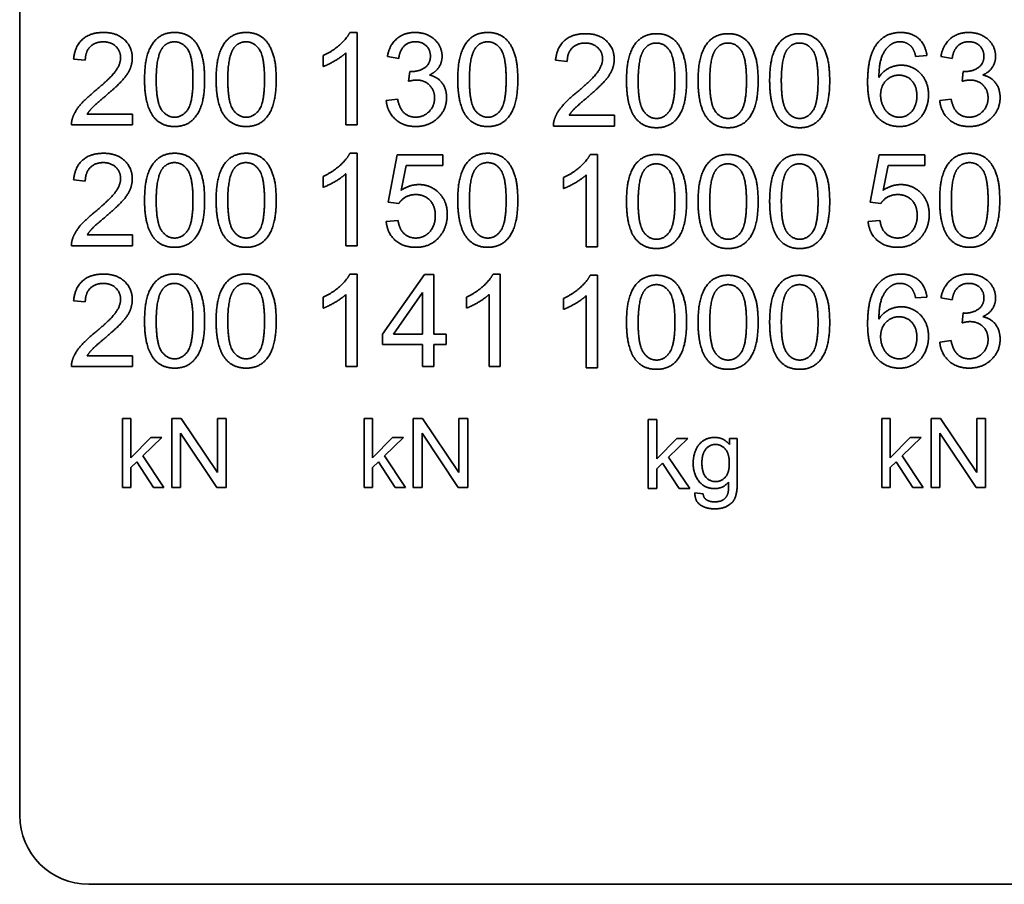
# Model space of a CAD drawing. Units: millimetres. Extents: x 24 to 2352, y 24 to 1660.
# Drawn here: x 236 to 350, y 1236 to 1336 of the extents above; entities that cross this region are included whole.
import ezdxf

# ---------------------------------------------------------------- set-up
doc = ezdxf.new("R2010")
doc.units = ezdxf.units.MM
doc.header["$LTSCALE"] = 4
doc.layers.add('Visible Edges(ISO)', color=7, linetype='Continuous', lineweight=35)

msp = doc.modelspace()

# ---------------------------------------------------------------- linework, layer by layer
at = {"layer": 'Visible Edges(ISO)'}
for p, q in [((235.6732, 1243.7379), (235.6732, 1419.7379)), ((273.9359, 1334.4586), (274.7825, 1334.4586)), ((274.7825, 1334.4586), (274.7825, 1323.7379)), ((270.8507, 1330.5106), (270.8507, 1331.7805)), ((273.4719, 1323.7379), (273.4719, 1332.0898)), ((279.5934, 1331.4549), (278.2828, 1331.6909)), ((340.8103, 1331.7968), (339.5079, 1331.6909)), ((343.7408, 1331.4549), (342.4302, 1331.6909)), ((243.274, 1331.2351), (241.9228, 1331.3735)), ((299.1266, 1331.0948), (297.7753, 1331.2332)), ((280.7411, 1328.8011), (280.8795, 1329.9489)), ((344.8886, 1328.8011), (345.027, 1329.9489)), ((278.1525, 1326.5707), (279.4631, 1326.7417)), ((342.3, 1326.5707), (343.6106, 1326.7417)), ((243.502, 1324.9996), (248.7361, 1324.9996)), ((248.7361, 1324.9996), (248.7361, 1323.7379)), ((299.3545, 1324.8594), (304.5887, 1324.8594)), ((304.5887, 1324.8594), (304.5887, 1323.5977)), ((248.7361, 1323.7379), (241.6786, 1323.7379)), ((274.7825, 1323.7379), (273.4719, 1323.7379)), ((304.5887, 1323.5977), (297.5311, 1323.5977)), ((273.9359, 1320.4586), (274.7825, 1320.4586)), ((274.7825, 1320.4586), (274.7825, 1309.7379)), ((278.3805, 1314.793), (279.4143, 1320.2795)), ((279.4143, 1320.2795), (284.7217, 1320.2795)), ((284.7217, 1320.2795), (284.7217, 1319.0259)), ((301.7884, 1320.3184), (302.635, 1320.3184)), ((302.635, 1320.3184), (302.635, 1309.5977)), ((334.233, 1314.793), (335.2668, 1320.2795)), ((335.2668, 1320.2795), (340.5743, 1320.2795)), ((340.5743, 1320.2795), (340.5743, 1319.0259)), ((273.4719, 1309.7379), (273.4719, 1318.0898)), ((280.4644, 1319.0259), (279.8864, 1316.1606)), ((284.7217, 1319.0259), (280.4644, 1319.0259)), ((301.3245, 1309.5977), (301.3245, 1317.9496)), ((336.3169, 1319.0259), (335.739, 1316.1606)), ((340.5743, 1319.0259), (336.3169, 1319.0259)), ((243.274, 1317.2351), (241.9228, 1317.3735)), ((270.8507, 1316.5106), (270.8507, 1317.7805)), ((298.7033, 1316.3703), (298.7033, 1317.6402)), ((279.6096, 1314.6302), (278.3805, 1314.793)), ((335.4622, 1314.6302), (334.233, 1314.793)), ((278.1444, 1312.5382), (279.5201, 1312.6521)), ((333.997, 1312.5382), (335.3727, 1312.6521)), ((243.502, 1310.9996), (248.7361, 1310.9996)), ((248.7361, 1310.9996), (248.7361, 1309.7379)), ((248.7361, 1309.7379), (241.6786, 1309.7379)), ((274.7825, 1309.7379), (273.4719, 1309.7379)), ((302.635, 1309.5977), (301.3245, 1309.5977)), ((273.9359, 1306.4586), (274.7825, 1306.4586)), ((274.7825, 1306.4586), (274.7825, 1295.7379)), ((277.713, 1299.4987), (282.5808, 1306.4179)), ((282.5808, 1306.4179), (283.6553, 1306.4179)), ((283.6553, 1306.4179), (283.6553, 1299.4987)), ((290.5257, 1306.4586), (291.3723, 1306.4586)), ((291.3723, 1306.4586), (291.3723, 1295.7379)), ((301.7884, 1306.3184), (302.635, 1306.3184)), ((302.635, 1306.3184), (302.635, 1295.5977)), ((278.9991, 1299.4987), (282.3448, 1304.3177)), ((282.3448, 1304.3177), (282.3448, 1299.4987)), ((243.274, 1303.2351), (241.9228, 1303.3735)), ((270.8507, 1302.5106), (270.8507, 1303.7805)), ((273.4719, 1295.7379), (273.4719, 1304.0898)), ((287.4406, 1302.5106), (287.4406, 1303.7805)), ((290.0617, 1295.7379), (290.0617, 1304.0898)), ((298.7033, 1302.3703), (298.7033, 1303.6402)), ((301.3245, 1295.5977), (301.3245, 1303.9496)), ((340.8103, 1303.7968), (339.5079, 1303.6909)), ((343.7408, 1303.4549), (342.4302, 1303.6909)), ((344.8886, 1300.8011), (345.027, 1301.9489)), ((277.713, 1298.2939), (277.713, 1299.4987)), ((282.3448, 1299.4987), (278.9991, 1299.4987)), ((283.6553, 1299.4987), (285.0962, 1299.4987)), ((285.0962, 1299.4987), (285.0962, 1298.2939)), ((342.3, 1298.5707), (343.6106, 1298.7417)), ((282.3448, 1298.2939), (277.713, 1298.2939)), ((282.3448, 1295.7379), (282.3448, 1298.2939)), ((285.0962, 1298.2939), (283.6553, 1298.2939)), ((283.6553, 1298.2939), (283.6553, 1295.7379)), ((243.502, 1296.9996), (248.7361, 1296.9996)), ((248.7361, 1296.9996), (248.7361, 1295.7379)), ((248.7361, 1295.7379), (241.6786, 1295.7379)), ((274.7825, 1295.7379), (273.4719, 1295.7379)), ((283.6553, 1295.7379), (282.3448, 1295.7379)), ((291.3723, 1295.7379), (290.0617, 1295.7379)), ((302.635, 1295.5977), (301.3245, 1295.5977)), ((247.5848, 1289.7379), (248.5665, 1289.7379)), ((247.5848, 1281.7379), (247.5848, 1289.7379)), ((248.5665, 1289.7379), (248.5665, 1285.1769)), ((253.286, 1289.7379), (254.3714, 1289.7379)), ((253.286, 1281.7379), (253.286, 1289.7379)), ((254.3714, 1289.7379), (258.5787, 1283.4574)), ((258.5787, 1283.4574), (258.5787, 1289.7379)), ((258.5787, 1289.7379), (259.5909, 1289.7379)), ((259.5909, 1289.7379), (259.5909, 1281.7379)), ((275.5848, 1289.7379), (276.5665, 1289.7379)), ((275.5848, 1281.7379), (275.5848, 1289.7379)), ((276.5665, 1289.7379), (276.5665, 1285.1769)), ((281.286, 1289.7379), (282.3714, 1289.7379)), ((281.286, 1281.7379), (281.286, 1289.7379)), ((282.3714, 1289.7379), (286.5787, 1283.4574)), ((286.5787, 1283.4574), (286.5787, 1289.7379)), ((286.5787, 1289.7379), (287.5909, 1289.7379)), ((287.5909, 1289.7379), (287.5909, 1281.7379)), ((308.5147, 1289.5977), (309.4964, 1289.5977)), ((308.5147, 1281.5977), (308.5147, 1289.5977)), ((309.4964, 1289.5977), (309.4964, 1285.0367)), ((335.5848, 1289.7379), (336.5665, 1289.7379)), ((335.5848, 1281.7379), (335.5848, 1289.7379)), ((336.5665, 1289.7379), (336.5665, 1285.1769)), ((341.286, 1289.7379), (342.3714, 1289.7379)), ((341.286, 1281.7379), (341.286, 1289.7379)), ((342.3714, 1289.7379), (346.5787, 1283.4574)), ((346.5787, 1283.4574), (346.5787, 1289.7379)), ((346.5787, 1289.7379), (347.5909, 1289.7379)), ((347.5909, 1289.7379), (347.5909, 1281.7379)), ((248.5665, 1285.1769), (250.8897, 1287.5367)), ((252.1641, 1287.5367), (249.9506, 1285.3843)), ((250.8897, 1287.5367), (252.1641, 1287.5367)), ((258.5055, 1281.7379), (254.2982, 1288.0184)), ((254.2982, 1288.0184), (254.2982, 1281.7379)), ((276.5665, 1285.1769), (278.8897, 1287.5367)), ((280.1641, 1287.5367), (277.9506, 1285.3843)), ((278.8897, 1287.5367), (280.1641, 1287.5367)), ((286.5055, 1281.7379), (282.2982, 1288.0184)), ((282.2982, 1288.0184), (282.2982, 1281.7379)), ((309.4964, 1285.0367), (311.8195, 1287.3964)), ((313.0939, 1287.3964), (310.8805, 1285.244)), ((311.8195, 1287.3964), (313.0939, 1287.3964)), ((317.9232, 1286.6952), (317.9232, 1287.3964)), ((317.9232, 1287.3964), (318.8317, 1287.3964)), ((318.8317, 1287.3964), (318.8317, 1282.3904)), ((336.5665, 1285.1769), (338.8897, 1287.5367)), ((340.1641, 1287.5367), (337.9506, 1285.3843)), ((338.8897, 1287.5367), (340.1641, 1287.5367)), ((346.5055, 1281.7379), (342.2982, 1288.0184)), ((342.2982, 1288.0184), (342.2982, 1281.7379)), ((249.9506, 1285.3843), (252.3897, 1281.7379)), ((277.9506, 1285.3843), (280.3897, 1281.7379)), ((310.8805, 1285.244), (313.3195, 1281.5977)), ((337.9506, 1285.3843), (340.3897, 1281.7379)), ((249.2494, 1284.7013), (248.5665, 1284.0367)), ((248.5665, 1284.0367), (248.5665, 1281.7379)), ((251.1762, 1281.7379), (249.2494, 1284.7013)), ((277.2494, 1284.7013), (276.5665, 1284.0367)), ((276.5665, 1284.0367), (276.5665, 1281.7379)), ((279.1762, 1281.7379), (277.2494, 1284.7013)), ((310.1793, 1284.5611), (309.4964, 1283.8964)), ((309.4964, 1283.8964), (309.4964, 1281.5977)), ((312.1061, 1281.5977), (310.1793, 1284.5611)), ((337.2494, 1284.7013), (336.5665, 1284.0367)), ((336.5665, 1284.0367), (336.5665, 1281.7379)), ((339.1762, 1281.7379), (337.2494, 1284.7013)), ((248.5665, 1281.7379), (247.5848, 1281.7379)), ((252.3897, 1281.7379), (251.1762, 1281.7379)), ((254.2982, 1281.7379), (253.286, 1281.7379)), ((259.5909, 1281.7379), (258.5055, 1281.7379)), ((276.5665, 1281.7379), (275.5848, 1281.7379)), ((280.3897, 1281.7379), (279.1762, 1281.7379)), ((282.2982, 1281.7379), (281.286, 1281.7379)), ((287.5909, 1281.7379), (286.5055, 1281.7379)), ((309.4964, 1281.5977), (308.5147, 1281.5977)), ((313.3195, 1281.5977), (312.1061, 1281.5977)), ((336.5665, 1281.7379), (335.5848, 1281.7379)), ((340.3897, 1281.7379), (339.1762, 1281.7379)), ((342.2982, 1281.7379), (341.286, 1281.7379)), ((347.5909, 1281.7379), (346.5055, 1281.7379)), ((313.9171, 1281.1221), (314.8744, 1280.9818)), ((419.6732, 1235.7379), (243.6732, 1235.7379))]:
    msp.add_line(p, q, dxfattribs=at)
msp.add_arc((243.6732, 1243.7379), 8, 180, 270, dxfattribs=at)
for points in [[(241.9228, 1331.3735), (242.0611, 1332.8794), (243.8683, 1334.4586), (245.3905, 1334.4586)], [(245.3905, 1334.4586), (246.929, 1334.4586), (248.7199, 1332.7573), (248.7199, 1331.4956)], [(250.1444, 1329.0046), (250.1444, 1330.9013), (250.9259, 1333.2132), (252.4562, 1334.4586), (253.6284, 1334.4586)], [(253.6284, 1334.4586), (254.4832, 1334.4586), (255.7856, 1333.7667), (256.624, 1332.4643), (257.1043, 1330.592), (257.1043, 1329.0046)], [(258.4393, 1329.0046), (258.4393, 1330.9013), (259.2208, 1333.2132), (260.7511, 1334.4586), (261.9233, 1334.4586)], [(261.9233, 1334.4586), (262.7781, 1334.4586), (264.0805, 1333.7667), (264.9189, 1332.4643), (265.3992, 1330.592), (265.3992, 1329.0046)], [(270.8507, 1331.7805), (271.9497, 1332.2933), (273.594, 1333.7667), (273.9359, 1334.4586)], [(278.2828, 1331.6909), (278.527, 1333.0096), (280.2283, 1334.4586), (281.4982, 1334.4586)], [(281.4982, 1334.4586), (282.3692, 1334.4586), (283.8426, 1333.7097), (284.624, 1332.4154), (284.624, 1331.6909)], [(286.4393, 1329.0046), (286.4393, 1330.9013), (287.2208, 1333.2132), (288.7511, 1334.4586), (289.9233, 1334.4586)], [(289.9233, 1334.4586), (290.7781, 1334.4586), (292.0805, 1333.7667), (292.9189, 1332.4643), (293.3992, 1330.592), (293.3992, 1329.0046)], [(297.7753, 1331.2332), (297.9137, 1332.7392), (299.7208, 1334.3184), (301.243, 1334.3184)], [(301.243, 1334.3184), (302.7816, 1334.3184), (304.5724, 1332.6171), (304.5724, 1331.3553)], [(305.997, 1328.8644), (305.997, 1330.7611), (306.7784, 1333.0729), (308.3088, 1334.3184), (309.481, 1334.3184)], [(309.481, 1334.3184), (310.3357, 1334.3184), (311.6381, 1333.6264), (312.4766, 1332.324), (312.9569, 1330.4518), (312.9569, 1328.8644)], [(314.2919, 1328.8644), (314.2919, 1330.7611), (315.0733, 1333.0729), (316.6037, 1334.3184), (317.7759, 1334.3184)], [(317.7759, 1334.3184), (318.6306, 1334.3184), (319.933, 1333.6264), (320.7715, 1332.324), (321.2518, 1330.4518), (321.2518, 1328.8644)], [(322.5868, 1328.8644), (322.5868, 1330.7611), (323.3682, 1333.0729), (324.8986, 1334.3184), (326.0708, 1334.3184)], [(326.0708, 1334.3184), (326.9255, 1334.3184), (328.228, 1333.6264), (329.0664, 1332.324), (329.5467, 1330.4518), (329.5467, 1328.8644)], [(335.0877, 1333.2376), (336.0809, 1334.4586), (337.774, 1334.4586)], [(337.774, 1334.4586), (339.0358, 1334.4586), (340.6475, 1333.0422), (340.8103, 1331.7968)], [(342.4302, 1331.6909), (342.6744, 1333.0096), (344.3758, 1334.4586), (345.6456, 1334.4586)], [(345.6456, 1334.4586), (346.5166, 1334.4586), (347.99, 1333.7097), (348.7715, 1332.4154), (348.7715, 1331.6909)], [(245.3579, 1333.376), (244.4137, 1333.376), (243.2822, 1332.2363), (243.274, 1331.2351)], [(247.3686, 1331.5281), (247.3686, 1332.3096), (246.2534, 1333.376), (245.3579, 1333.376)], [(252.1713, 1332.6108), (252.7086, 1333.376), (253.6121, 1333.376)], [(253.6121, 1333.376), (254.5239, 1333.376), (255.753, 1331.6421), (255.753, 1329.0046)], [(260.4662, 1332.6108), (261.0035, 1333.376), (261.9071, 1333.376)], [(261.9071, 1333.376), (262.8188, 1333.376), (264.0479, 1331.6421), (264.0479, 1329.0046)], [(281.5226, 1333.3841), (280.7574, 1333.3841), (279.7399, 1332.4236), (279.5934, 1331.4549)], [(283.2728, 1331.7153), (283.2728, 1332.4398), (282.2959, 1333.3841), (281.5226, 1333.3841)], [(288.4662, 1332.6108), (289.0035, 1333.376), (289.9071, 1333.376)], [(289.9071, 1333.376), (290.8188, 1333.376), (292.0479, 1331.6421), (292.0479, 1329.0046)], [(301.2105, 1333.2357), (300.2662, 1333.2357), (299.1347, 1332.0961), (299.1266, 1331.0948)], [(303.2211, 1331.3879), (303.2211, 1332.1693), (302.1059, 1333.2357), (301.2105, 1333.2357)], [(308.0239, 1332.4705), (308.5611, 1333.2357), (309.4647, 1333.2357)], [(309.4647, 1333.2357), (310.3764, 1333.2357), (311.6056, 1331.5018), (311.6056, 1328.8644)], [(316.3188, 1332.4705), (316.856, 1333.2357), (317.7596, 1333.2357)], [(317.7596, 1333.2357), (318.6713, 1333.2357), (319.9005, 1331.5018), (319.9005, 1328.8644)], [(324.6137, 1332.4705), (325.1509, 1333.2357), (326.0545, 1333.2357)], [(326.0545, 1333.2357), (326.9662, 1333.2357), (328.1954, 1331.5018), (328.1954, 1328.8644)], [(333.94, 1328.736), (333.94, 1331.8293), (335.0877, 1333.2376)], [(336.5937, 1333.0341), (335.975, 1332.5864), (335.2587, 1330.8443), (335.2424, 1329.2407)], [(337.6926, 1333.3841), (337.0658, 1333.3841), (336.5937, 1333.0341)], [(339.0113, 1332.8224), (338.4741, 1333.3841), (337.6926, 1333.3841)], [(339.5079, 1331.6909), (339.3288, 1332.4643), (339.0113, 1332.8224)], [(345.6701, 1333.3841), (344.9049, 1333.3841), (343.8873, 1332.4236), (343.7408, 1331.4549)], [(347.4202, 1331.7153), (347.4202, 1332.4398), (346.4434, 1333.3841), (345.6701, 1333.3841)], [(251.4957, 1329.0046), (251.4957, 1331.6339), (252.1713, 1332.6108)], [(259.7906, 1329.0046), (259.7906, 1331.6339), (260.4662, 1332.6108)], [(273.4719, 1332.0898), (272.9998, 1331.6421), (271.4613, 1330.7385), (270.8507, 1330.5106)], [(281.0912, 1329.9326), (281.9296, 1329.9326), (283.2728, 1330.8118), (283.2728, 1331.7153)], [(284.624, 1331.6909), (284.624, 1330.999), (283.8833, 1329.8594), (283.1507, 1329.5256)], [(287.7906, 1329.0046), (287.7906, 1331.6339), (288.4662, 1332.6108)], [(307.3482, 1328.8644), (307.3482, 1331.4937), (308.0239, 1332.4705)], [(315.6431, 1328.8644), (315.6431, 1331.4937), (316.3188, 1332.4705)], [(323.938, 1328.8644), (323.938, 1331.4937), (324.6137, 1332.4705)], [(345.2386, 1329.9326), (346.0771, 1329.9326), (347.4202, 1330.8118), (347.4202, 1331.7153)], [(348.7715, 1331.6909), (348.7715, 1330.999), (348.0307, 1329.8594), (347.2981, 1329.5256)], [(244.4137, 1327.6859), (246.1475, 1329.1186), (247.3686, 1330.7792), (247.3686, 1331.5281)], [(248.7199, 1331.4956), (248.7199, 1330.8525), (248.1989, 1329.6152), (246.9778, 1328.2476), (245.5696, 1327.051)], [(300.2662, 1327.5457), (302.0001, 1328.9784), (303.2211, 1330.639), (303.2211, 1331.3879)], [(304.5724, 1331.3553), (304.5724, 1330.7122), (304.0514, 1329.4749), (302.8304, 1328.1074), (301.4221, 1326.9107)], [(335.2424, 1329.2407), (335.7145, 1329.9652), (337.0902, 1330.6653), (337.8391, 1330.6653)], [(337.8391, 1330.6653), (339.1497, 1330.6653), (340.9976, 1328.736), (340.9976, 1327.2057)], [(280.8795, 1329.9489), (281.0179, 1329.9326), (281.0912, 1329.9326)], [(283.1507, 1329.5256), (284.1031, 1329.3058), (285.145, 1327.9301), (285.145, 1326.8963)], [(335.4459, 1327.1975), (335.4459, 1328.2313), (336.6832, 1329.5093), (337.5705, 1329.5093)], [(337.5705, 1329.5093), (338.4741, 1329.5093), (339.6463, 1328.2313), (339.6463, 1327.1243)], [(345.027, 1329.9489), (345.1654, 1329.9326), (345.2386, 1329.9326)], [(347.2981, 1329.5256), (348.2505, 1329.3058), (349.2925, 1327.9301), (349.2925, 1326.8963)], [(251.2026, 1324.6578), (250.1444, 1326.0009), (250.1444, 1329.0046)], [(253.6284, 1324.6333), (252.7249, 1324.6333), (251.4957, 1326.3672), (251.4957, 1329.0046)], [(255.753, 1329.0046), (255.753, 1326.3753), (254.5239, 1324.6333), (253.6284, 1324.6333)], [(257.1043, 1329.0046), (257.1043, 1327.1243), (256.331, 1324.8124), (254.7925, 1323.5588), (253.6284, 1323.5588)], [(259.4975, 1324.6578), (258.4393, 1326.0009), (258.4393, 1329.0046)], [(261.9233, 1324.6333), (261.0198, 1324.6333), (259.7906, 1326.3672), (259.7906, 1329.0046)], [(264.0479, 1329.0046), (264.0479, 1326.3753), (262.8188, 1324.6333), (261.9233, 1324.6333)], [(265.3992, 1329.0046), (265.3992, 1327.1243), (264.6259, 1324.8124), (263.0874, 1323.5588), (261.9233, 1323.5588)], [(281.661, 1328.9477), (281.2947, 1328.9477), (280.7411, 1328.8011)], [(283.753, 1326.8719), (283.753, 1327.7755), (282.5727, 1328.9477), (281.661, 1328.9477)], [(287.4975, 1324.6578), (286.4393, 1326.0009), (286.4393, 1329.0046)], [(289.9233, 1324.6333), (289.0198, 1324.6333), (287.7906, 1326.3672), (287.7906, 1329.0046)], [(292.0479, 1329.0046), (292.0479, 1326.3753), (290.8188, 1324.6333), (289.9233, 1324.6333)], [(293.3992, 1329.0046), (293.3992, 1327.1243), (292.6259, 1324.8124), (291.0874, 1323.5588), (289.9233, 1323.5588)], [(307.0552, 1324.5175), (305.997, 1325.8607), (305.997, 1328.8644)], [(309.481, 1324.4931), (308.5774, 1324.4931), (307.3482, 1326.227), (307.3482, 1328.8644)], [(311.6056, 1328.8644), (311.6056, 1326.2351), (310.3764, 1324.4931), (309.481, 1324.4931)], [(312.9569, 1328.8644), (312.9569, 1326.984), (312.1835, 1324.6722), (310.645, 1323.4186), (309.481, 1323.4186)], [(315.3501, 1324.5175), (314.2919, 1325.8607), (314.2919, 1328.8644)], [(317.7759, 1324.4931), (316.8723, 1324.4931), (315.6431, 1326.227), (315.6431, 1328.8644)], [(319.9005, 1328.8644), (319.9005, 1326.2351), (318.6713, 1324.4931), (317.7759, 1324.4931)], [(321.2518, 1328.8644), (321.2518, 1326.984), (320.4784, 1324.6722), (318.9399, 1323.4186), (317.7759, 1323.4186)], [(323.645, 1324.5175), (322.5868, 1325.8607), (322.5868, 1328.8644)], [(326.0708, 1324.4931), (325.1672, 1324.4931), (323.938, 1326.227), (323.938, 1328.8644)], [(328.1954, 1328.8644), (328.1954, 1326.2351), (326.9662, 1324.4931), (326.0708, 1324.4931)], [(329.5467, 1328.8644), (329.5467, 1326.984), (328.7734, 1324.6722), (327.2348, 1323.4186), (326.0708, 1323.4186)], [(337.6519, 1323.5588), (336.0076, 1323.5588), (333.94, 1325.9683), (333.94, 1328.736)], [(345.8084, 1328.9477), (345.4421, 1328.9477), (344.8886, 1328.8011)], [(347.9005, 1326.8719), (347.9005, 1327.7755), (346.7202, 1328.9477), (345.8084, 1328.9477)], [(241.8332, 1324.6496), (242.1018, 1325.3741), (243.2903, 1326.7661), (244.4137, 1327.6859)], [(297.6858, 1324.5094), (297.9544, 1325.2339), (299.1429, 1326.6258), (300.2662, 1327.5457)], [(337.6194, 1324.6333), (337.0495, 1324.6333), (336.0239, 1325.2846), (335.4459, 1326.5219), (335.4459, 1327.1975)], [(339.6463, 1327.1243), (339.6463, 1325.9765), (338.4578, 1324.6333), (337.6194, 1324.6333)], [(340.9976, 1327.2057), (340.9976, 1326.2044), (340.1266, 1324.4787), (338.6125, 1323.5588), (337.6519, 1323.5588)], [(245.5696, 1327.051), (244.3893, 1326.066), (243.7218, 1325.3578), (243.502, 1324.9996)], [(281.547, 1323.5588), (280.1388, 1323.5588), (278.2828, 1325.2357), (278.1525, 1326.5707)], [(279.4631, 1326.7417), (279.6911, 1325.6264), (280.7737, 1324.6415), (281.5552, 1324.6415)], [(285.145, 1326.8963), (285.145, 1325.5043), (283.1018, 1323.5588), (281.547, 1323.5588)], [(281.5552, 1324.6415), (282.4832, 1324.6415), (283.753, 1325.9276), (283.753, 1326.8719)], [(301.4221, 1326.9107), (300.2418, 1325.9258), (299.5743, 1325.2176), (299.3545, 1324.8594)], [(345.6945, 1323.5588), (344.2862, 1323.5588), (342.4302, 1325.2357), (342.3, 1326.5707)], [(343.6106, 1326.7417), (343.8385, 1325.6264), (344.9212, 1324.6415), (345.7026, 1324.6415)], [(349.2925, 1326.8963), (349.2925, 1325.5043), (347.2493, 1323.5588), (345.6945, 1323.5588)], [(345.7026, 1324.6415), (346.6306, 1324.6415), (347.9005, 1325.9276), (347.9005, 1326.8719)], [(241.6786, 1323.7379), (241.6623, 1324.21), (241.8332, 1324.6496)], [(253.6284, 1323.5588), (252.0818, 1323.5588), (251.2026, 1324.6578)], [(261.9233, 1323.5588), (260.3767, 1323.5588), (259.4975, 1324.6578)], [(289.9233, 1323.5588), (288.3767, 1323.5588), (287.4975, 1324.6578)], [(297.5311, 1323.5977), (297.5148, 1324.0698), (297.6858, 1324.5094)], [(309.481, 1323.4186), (307.9343, 1323.4186), (307.0552, 1324.5175)], [(317.7759, 1323.4186), (316.2292, 1323.4186), (315.3501, 1324.5175)], [(326.0708, 1323.4186), (324.5241, 1323.4186), (323.645, 1324.5175)], [(241.9228, 1317.3735), (242.0611, 1318.8794), (243.8683, 1320.4586), (245.3905, 1320.4586)], [(245.3905, 1320.4586), (246.929, 1320.4586), (248.7199, 1318.7573), (248.7199, 1317.4956)], [(250.1444, 1315.0046), (250.1444, 1316.9013), (250.9259, 1319.2132), (252.4562, 1320.4586), (253.6284, 1320.4586)], [(253.6284, 1320.4586), (254.4832, 1320.4586), (255.7856, 1319.7667), (256.624, 1318.4643), (257.1043, 1316.592), (257.1043, 1315.0046)], [(258.4393, 1315.0046), (258.4393, 1316.9013), (259.2208, 1319.2132), (260.7511, 1320.4586), (261.9233, 1320.4586)], [(261.9233, 1320.4586), (262.7781, 1320.4586), (264.0805, 1319.7667), (264.9189, 1318.4643), (265.3992, 1316.592), (265.3992, 1315.0046)], [(270.8507, 1317.7805), (271.9497, 1318.2933), (273.594, 1319.7667), (273.9359, 1320.4586)], [(286.4393, 1315.0046), (286.4393, 1316.9013), (287.2208, 1319.2132), (288.7511, 1320.4586), (289.9233, 1320.4586)], [(289.9233, 1320.4586), (290.7781, 1320.4586), (292.0805, 1319.7667), (292.9189, 1318.4643), (293.3992, 1316.592), (293.3992, 1315.0046)], [(298.7033, 1317.6402), (299.8022, 1318.1531), (301.4466, 1319.6264), (301.7884, 1320.3184)], [(305.997, 1314.8644), (305.997, 1316.7611), (306.7784, 1319.0729), (308.3088, 1320.3184), (309.481, 1320.3184)], [(309.481, 1320.3184), (310.3357, 1320.3184), (311.6381, 1319.6264), (312.4766, 1318.324), (312.9569, 1316.4518), (312.9569, 1314.8644)], [(314.2919, 1314.8644), (314.2919, 1316.7611), (315.0733, 1319.0729), (316.6037, 1320.3184), (317.7759, 1320.3184)], [(317.7759, 1320.3184), (318.6306, 1320.3184), (319.933, 1319.6264), (320.7715, 1318.324), (321.2518, 1316.4518), (321.2518, 1314.8644)], [(322.5868, 1314.8644), (322.5868, 1316.7611), (323.3682, 1319.0729), (324.8986, 1320.3184), (326.0708, 1320.3184)], [(326.0708, 1320.3184), (326.9255, 1320.3184), (328.228, 1319.6264), (329.0664, 1318.324), (329.5467, 1316.4518), (329.5467, 1314.8644)], [(342.2919, 1315.0046), (342.2919, 1316.9013), (343.0733, 1319.2132), (344.6037, 1320.4586), (345.7759, 1320.4586)], [(345.7759, 1320.4586), (346.6306, 1320.4586), (347.933, 1319.7667), (348.7715, 1318.4643), (349.2518, 1316.592), (349.2518, 1315.0046)], [(245.3579, 1319.376), (244.4137, 1319.376), (243.2822, 1318.2363), (243.274, 1317.2351)], [(247.3686, 1317.5281), (247.3686, 1318.3096), (246.2534, 1319.376), (245.3579, 1319.376)], [(252.1713, 1318.6108), (252.7086, 1319.376), (253.6121, 1319.376)], [(253.6121, 1319.376), (254.5239, 1319.376), (255.753, 1317.6421), (255.753, 1315.0046)], [(260.4662, 1318.6108), (261.0035, 1319.376), (261.9071, 1319.376)], [(261.9071, 1319.376), (262.8188, 1319.376), (264.0479, 1317.6421), (264.0479, 1315.0046)], [(288.4662, 1318.6108), (289.0035, 1319.376), (289.9071, 1319.376)], [(289.9071, 1319.376), (290.8188, 1319.376), (292.0479, 1317.6421), (292.0479, 1315.0046)], [(308.0239, 1318.4705), (308.5611, 1319.2357), (309.4647, 1319.2357)], [(309.4647, 1319.2357), (310.3764, 1319.2357), (311.6056, 1317.5018), (311.6056, 1314.8644)], [(316.3188, 1318.4705), (316.856, 1319.2357), (317.7596, 1319.2357)], [(317.7596, 1319.2357), (318.6713, 1319.2357), (319.9005, 1317.5018), (319.9005, 1314.8644)], [(324.6137, 1318.4705), (325.1509, 1319.2357), (326.0545, 1319.2357)], [(326.0545, 1319.2357), (326.9662, 1319.2357), (328.1954, 1317.5018), (328.1954, 1314.8644)], [(344.3188, 1318.6108), (344.856, 1319.376), (345.7596, 1319.376)], [(345.7596, 1319.376), (346.6713, 1319.376), (347.9005, 1317.6421), (347.9005, 1315.0046)], [(251.4957, 1315.0046), (251.4957, 1317.6339), (252.1713, 1318.6108)], [(259.7906, 1315.0046), (259.7906, 1317.6339), (260.4662, 1318.6108)], [(273.4719, 1318.0898), (272.9998, 1317.6421), (271.4613, 1316.7385), (270.8507, 1316.5106)], [(287.7906, 1315.0046), (287.7906, 1317.6339), (288.4662, 1318.6108)], [(301.3245, 1317.9496), (300.8523, 1317.5018), (299.3138, 1316.5983), (298.7033, 1316.3703)], [(307.3482, 1314.8644), (307.3482, 1317.4937), (308.0239, 1318.4705)], [(315.6431, 1314.8644), (315.6431, 1317.4937), (316.3188, 1318.4705)], [(323.938, 1314.8644), (323.938, 1317.4937), (324.6137, 1318.4705)], [(343.6431, 1315.0046), (343.6431, 1317.6339), (344.3188, 1318.6108)], [(244.4137, 1313.6859), (246.1475, 1315.1186), (247.3686, 1316.7792), (247.3686, 1317.5281)], [(248.7199, 1317.4956), (248.7199, 1316.8525), (248.1989, 1315.6152), (246.9778, 1314.2476), (245.5696, 1313.051)], [(279.8864, 1316.1606), (280.847, 1316.8281), (281.9052, 1316.8281)], [(281.9052, 1316.8281), (283.3053, 1316.8281), (285.2264, 1314.8907), (285.2264, 1313.3685)], [(335.739, 1316.1606), (336.6995, 1316.8281), (337.7577, 1316.8281)], [(337.7577, 1316.8281), (339.1579, 1316.8281), (341.079, 1314.8907), (341.079, 1313.3685)], [(281.5552, 1315.6721), (280.9202, 1315.6721), (279.9027, 1315.0942), (279.6096, 1314.6302)], [(283.8344, 1313.2464), (283.8344, 1314.3697), (282.5808, 1315.6721), (281.5552, 1315.6721)], [(337.4077, 1315.6721), (336.7728, 1315.6721), (335.7552, 1315.0942), (335.4622, 1314.6302)], [(339.687, 1313.2464), (339.687, 1314.3697), (338.4334, 1315.6721), (337.4077, 1315.6721)], [(251.2026, 1310.6578), (250.1444, 1312.0009), (250.1444, 1315.0046)], [(253.6284, 1310.6333), (252.7249, 1310.6333), (251.4957, 1312.3672), (251.4957, 1315.0046)], [(255.753, 1315.0046), (255.753, 1312.3753), (254.5239, 1310.6333), (253.6284, 1310.6333)], [(257.1043, 1315.0046), (257.1043, 1313.1243), (256.331, 1310.8124), (254.7925, 1309.5588), (253.6284, 1309.5588)], [(259.4975, 1310.6578), (258.4393, 1312.0009), (258.4393, 1315.0046)], [(261.9233, 1310.6333), (261.0198, 1310.6333), (259.7906, 1312.3672), (259.7906, 1315.0046)], [(264.0479, 1315.0046), (264.0479, 1312.3753), (262.8188, 1310.6333), (261.9233, 1310.6333)], [(265.3992, 1315.0046), (265.3992, 1313.1243), (264.6259, 1310.8124), (263.0874, 1309.5588), (261.9233, 1309.5588)], [(287.4975, 1310.6578), (286.4393, 1312.0009), (286.4393, 1315.0046)], [(289.9233, 1310.6333), (289.0198, 1310.6333), (287.7906, 1312.3672), (287.7906, 1315.0046)], [(292.0479, 1315.0046), (292.0479, 1312.3753), (290.8188, 1310.6333), (289.9233, 1310.6333)], [(293.3992, 1315.0046), (293.3992, 1313.1243), (292.6259, 1310.8124), (291.0874, 1309.5588), (289.9233, 1309.5588)], [(307.0552, 1310.5175), (305.997, 1311.8607), (305.997, 1314.8644)], [(309.481, 1310.4931), (308.5774, 1310.4931), (307.3482, 1312.227), (307.3482, 1314.8644)], [(311.6056, 1314.8644), (311.6056, 1312.2351), (310.3764, 1310.4931), (309.481, 1310.4931)], [(312.9569, 1314.8644), (312.9569, 1312.984), (312.1835, 1310.6722), (310.645, 1309.4186), (309.481, 1309.4186)], [(315.3501, 1310.5175), (314.2919, 1311.8607), (314.2919, 1314.8644)], [(317.7759, 1310.4931), (316.8723, 1310.4931), (315.6431, 1312.227), (315.6431, 1314.8644)], [(319.9005, 1314.8644), (319.9005, 1312.2351), (318.6713, 1310.4931), (317.7759, 1310.4931)], [(321.2518, 1314.8644), (321.2518, 1312.984), (320.4784, 1310.6722), (318.9399, 1309.4186), (317.7759, 1309.4186)], [(323.645, 1310.5175), (322.5868, 1311.8607), (322.5868, 1314.8644)], [(326.0708, 1310.4931), (325.1672, 1310.4931), (323.938, 1312.227), (323.938, 1314.8644)], [(328.1954, 1314.8644), (328.1954, 1312.2351), (326.9662, 1310.4931), (326.0708, 1310.4931)], [(329.5467, 1314.8644), (329.5467, 1312.984), (328.7734, 1310.6722), (327.2348, 1309.4186), (326.0708, 1309.4186)], [(343.3501, 1310.6578), (342.2919, 1312.0009), (342.2919, 1315.0046)], [(345.7759, 1310.6333), (344.8723, 1310.6333), (343.6431, 1312.3672), (343.6431, 1315.0046)], [(347.9005, 1315.0046), (347.9005, 1312.3753), (346.6713, 1310.6333), (345.7759, 1310.6333)], [(349.2518, 1315.0046), (349.2518, 1313.1243), (348.4784, 1310.8124), (346.9399, 1309.5588), (345.7759, 1309.5588)], [(241.8332, 1310.6496), (242.1018, 1311.3741), (243.2903, 1312.7661), (244.4137, 1313.6859)], [(245.5696, 1313.051), (244.3893, 1312.066), (243.7218, 1311.3578), (243.502, 1310.9996)], [(281.5796, 1309.5588), (280.1225, 1309.5588), (278.2746, 1311.1869), (278.1444, 1312.5382)], [(279.5201, 1312.6521), (279.6748, 1311.6427), (280.7818, 1310.6333), (281.5714, 1310.6333)], [(281.5714, 1310.6333), (282.532, 1310.6333), (283.8344, 1312.066), (283.8344, 1313.2464)], [(285.2264, 1313.3685), (285.2264, 1311.9114), (284.3798, 1310.8531)], [(337.4321, 1309.5588), (335.975, 1309.5588), (334.1272, 1311.1869), (333.997, 1312.5382)], [(335.3727, 1312.6521), (335.5273, 1311.6427), (336.6344, 1310.6333), (337.424, 1310.6333)], [(337.424, 1310.6333), (338.3845, 1310.6333), (339.687, 1312.066), (339.687, 1313.2464)], [(341.079, 1313.3685), (341.079, 1311.9114), (340.2324, 1310.8531)], [(241.6786, 1309.7379), (241.6623, 1310.21), (241.8332, 1310.6496)], [(253.6284, 1309.5588), (252.0818, 1309.5588), (251.2026, 1310.6578)], [(261.9233, 1309.5588), (260.3767, 1309.5588), (259.4975, 1310.6578)], [(284.3798, 1310.8531), (283.3542, 1309.5588), (281.5796, 1309.5588)], [(289.9233, 1309.5588), (288.3767, 1309.5588), (287.4975, 1310.6578)], [(309.481, 1309.4186), (307.9343, 1309.4186), (307.0552, 1310.5175)], [(317.7759, 1309.4186), (316.2292, 1309.4186), (315.3501, 1310.5175)], [(326.0708, 1309.4186), (324.5241, 1309.4186), (323.645, 1310.5175)], [(340.2324, 1310.8531), (339.2067, 1309.5588), (337.4321, 1309.5588)], [(345.7759, 1309.5588), (344.2292, 1309.5588), (343.3501, 1310.6578)], [(241.9228, 1303.3735), (242.0611, 1304.8794), (243.8683, 1306.4586), (245.3905, 1306.4586)], [(245.3905, 1306.4586), (246.929, 1306.4586), (248.7199, 1304.7573), (248.7199, 1303.4956)], [(250.1444, 1301.0046), (250.1444, 1302.9013), (250.9259, 1305.2132), (252.4562, 1306.4586), (253.6284, 1306.4586)], [(253.6284, 1306.4586), (254.4832, 1306.4586), (255.7856, 1305.7667), (256.624, 1304.4643), (257.1043, 1302.592), (257.1043, 1301.0046)], [(258.4393, 1301.0046), (258.4393, 1302.9013), (259.2208, 1305.2132), (260.7511, 1306.4586), (261.9233, 1306.4586)], [(261.9233, 1306.4586), (262.7781, 1306.4586), (264.0805, 1305.7667), (264.9189, 1304.4643), (265.3992, 1302.592), (265.3992, 1301.0046)], [(270.8507, 1303.7805), (271.9497, 1304.2933), (273.594, 1305.7667), (273.9359, 1306.4586)], [(287.4406, 1303.7805), (288.5395, 1304.2933), (290.1838, 1305.7667), (290.5257, 1306.4586)], [(298.7033, 1303.6402), (299.8022, 1304.1531), (301.4466, 1305.6264), (301.7884, 1306.3184)], [(305.997, 1300.8644), (305.997, 1302.7611), (306.7784, 1305.0729), (308.3088, 1306.3184), (309.481, 1306.3184)], [(309.481, 1306.3184), (310.3357, 1306.3184), (311.6381, 1305.6264), (312.4766, 1304.324), (312.9569, 1302.4518), (312.9569, 1300.8644)], [(314.2919, 1300.8644), (314.2919, 1302.7611), (315.0733, 1305.0729), (316.6037, 1306.3184), (317.7759, 1306.3184)], [(317.7759, 1306.3184), (318.6306, 1306.3184), (319.933, 1305.6264), (320.7715, 1304.324), (321.2518, 1302.4518), (321.2518, 1300.8644)], [(322.5868, 1300.8644), (322.5868, 1302.7611), (323.3682, 1305.0729), (324.8986, 1306.3184), (326.0708, 1306.3184)], [(326.0708, 1306.3184), (326.9255, 1306.3184), (328.228, 1305.6264), (329.0664, 1304.324), (329.5467, 1302.4518), (329.5467, 1300.8644)], [(335.0877, 1305.2376), (336.0809, 1306.4586), (337.774, 1306.4586)], [(337.774, 1306.4586), (339.0358, 1306.4586), (340.6475, 1305.0422), (340.8103, 1303.7968)], [(342.4302, 1303.6909), (342.6744, 1305.0096), (344.3758, 1306.4586), (345.6456, 1306.4586)], [(345.6456, 1306.4586), (346.5166, 1306.4586), (347.99, 1305.7097), (348.7715, 1304.4154), (348.7715, 1303.6909)], [(245.3579, 1305.376), (244.4137, 1305.376), (243.2822, 1304.2363), (243.274, 1303.2351)], [(247.3686, 1303.5281), (247.3686, 1304.3096), (246.2534, 1305.376), (245.3579, 1305.376)], [(251.4957, 1301.0046), (251.4957, 1303.6339), (252.1713, 1304.6108)], [(252.1713, 1304.6108), (252.7086, 1305.376), (253.6121, 1305.376)], [(253.6121, 1305.376), (254.5239, 1305.376), (255.753, 1303.6421), (255.753, 1301.0046)], [(259.7906, 1301.0046), (259.7906, 1303.6339), (260.4662, 1304.6108)], [(260.4662, 1304.6108), (261.0035, 1305.376), (261.9071, 1305.376)], [(261.9071, 1305.376), (262.8188, 1305.376), (264.0479, 1303.6421), (264.0479, 1301.0046)], [(307.3482, 1300.8644), (307.3482, 1303.4937), (308.0239, 1304.4705)], [(308.0239, 1304.4705), (308.5611, 1305.2357), (309.4647, 1305.2357)], [(309.4647, 1305.2357), (310.3764, 1305.2357), (311.6056, 1303.5018), (311.6056, 1300.8644)], [(315.6431, 1300.8644), (315.6431, 1303.4937), (316.3188, 1304.4705)], [(316.3188, 1304.4705), (316.856, 1305.2357), (317.7596, 1305.2357)], [(317.7596, 1305.2357), (318.6713, 1305.2357), (319.9005, 1303.5018), (319.9005, 1300.8644)], [(323.938, 1300.8644), (323.938, 1303.4937), (324.6137, 1304.4705)], [(324.6137, 1304.4705), (325.1509, 1305.2357), (326.0545, 1305.2357)], [(326.0545, 1305.2357), (326.9662, 1305.2357), (328.1954, 1303.5018), (328.1954, 1300.8644)], [(333.94, 1300.736), (333.94, 1303.8293), (335.0877, 1305.2376)], [(336.5937, 1305.0341), (335.975, 1304.5864), (335.2587, 1302.8443), (335.2424, 1301.2407)], [(337.6926, 1305.3841), (337.0658, 1305.3841), (336.5937, 1305.0341)], [(339.0113, 1304.8224), (338.4741, 1305.3841), (337.6926, 1305.3841)], [(339.5079, 1303.6909), (339.3288, 1304.4643), (339.0113, 1304.8224)], [(345.6701, 1305.3841), (344.9049, 1305.3841), (343.8873, 1304.4236), (343.7408, 1303.4549)], [(347.4202, 1303.7153), (347.4202, 1304.4398), (346.4434, 1305.3841), (345.6701, 1305.3841)], [(244.4137, 1299.6859), (246.1475, 1301.1186), (247.3686, 1302.7792), (247.3686, 1303.5281)], [(248.7199, 1303.4956), (248.7199, 1302.8525), (248.1989, 1301.6152), (246.9778, 1300.2476), (245.5696, 1299.051)], [(273.4719, 1304.0898), (272.9998, 1303.6421), (271.4613, 1302.7385), (270.8507, 1302.5106)], [(290.0617, 1304.0898), (289.5896, 1303.6421), (288.0511, 1302.7385), (287.4406, 1302.5106)], [(301.3245, 1303.9496), (300.8523, 1303.5018), (299.3138, 1302.5983), (298.7033, 1302.3703)], [(345.2386, 1301.9326), (346.0771, 1301.9326), (347.4202, 1302.8118), (347.4202, 1303.7153)], [(348.7715, 1303.6909), (348.7715, 1302.999), (348.0307, 1301.8594), (347.2981, 1301.5256)], [(335.2424, 1301.2407), (335.7145, 1301.9652), (337.0902, 1302.6653), (337.8391, 1302.6653)], [(337.8391, 1302.6653), (339.1497, 1302.6653), (340.9976, 1300.736), (340.9976, 1299.2057)], [(251.2026, 1296.6578), (250.1444, 1298.0009), (250.1444, 1301.0046)], [(253.6284, 1296.6333), (252.7249, 1296.6333), (251.4957, 1298.3672), (251.4957, 1301.0046)], [(255.753, 1301.0046), (255.753, 1298.3753), (254.5239, 1296.6333), (253.6284, 1296.6333)], [(257.1043, 1301.0046), (257.1043, 1299.1243), (256.331, 1296.8124), (254.7925, 1295.5588), (253.6284, 1295.5588)], [(259.4975, 1296.6578), (258.4393, 1298.0009), (258.4393, 1301.0046)], [(261.9233, 1296.6333), (261.0198, 1296.6333), (259.7906, 1298.3672), (259.7906, 1301.0046)], [(264.0479, 1301.0046), (264.0479, 1298.3753), (262.8188, 1296.6333), (261.9233, 1296.6333)], [(265.3992, 1301.0046), (265.3992, 1299.1243), (264.6259, 1296.8124), (263.0874, 1295.5588), (261.9233, 1295.5588)], [(307.0552, 1296.5175), (305.997, 1297.8607), (305.997, 1300.8644)], [(309.481, 1296.4931), (308.5774, 1296.4931), (307.3482, 1298.227), (307.3482, 1300.8644)], [(311.6056, 1300.8644), (311.6056, 1298.2351), (310.3764, 1296.4931), (309.481, 1296.4931)], [(312.9569, 1300.8644), (312.9569, 1298.984), (312.1835, 1296.6722), (310.645, 1295.4186), (309.481, 1295.4186)], [(315.3501, 1296.5175), (314.2919, 1297.8607), (314.2919, 1300.8644)], [(317.7759, 1296.4931), (316.8723, 1296.4931), (315.6431, 1298.227), (315.6431, 1300.8644)], [(319.9005, 1300.8644), (319.9005, 1298.2351), (318.6713, 1296.4931), (317.7759, 1296.4931)], [(321.2518, 1300.8644), (321.2518, 1298.984), (320.4784, 1296.6722), (318.9399, 1295.4186), (317.7759, 1295.4186)], [(323.645, 1296.5175), (322.5868, 1297.8607), (322.5868, 1300.8644)], [(326.0708, 1296.4931), (325.1672, 1296.4931), (323.938, 1298.227), (323.938, 1300.8644)], [(328.1954, 1300.8644), (328.1954, 1298.2351), (326.9662, 1296.4931), (326.0708, 1296.4931)], [(329.5467, 1300.8644), (329.5467, 1298.984), (328.7734, 1296.6722), (327.2348, 1295.4186), (326.0708, 1295.4186)], [(335.4459, 1299.1975), (335.4459, 1300.2313), (336.6832, 1301.5093), (337.5705, 1301.5093)], [(337.5705, 1301.5093), (338.4741, 1301.5093), (339.6463, 1300.2313), (339.6463, 1299.1243)], [(345.8084, 1300.9477), (345.4421, 1300.9477), (344.8886, 1300.8011)], [(345.027, 1301.9489), (345.1654, 1301.9326), (345.2386, 1301.9326)], [(347.9005, 1298.8719), (347.9005, 1299.7755), (346.7202, 1300.9477), (345.8084, 1300.9477)], [(347.2981, 1301.5256), (348.2505, 1301.3058), (349.2925, 1299.9301), (349.2925, 1298.8963)], [(337.6519, 1295.5588), (336.0076, 1295.5588), (333.94, 1297.9683), (333.94, 1300.736)], [(241.8332, 1296.6496), (242.1018, 1297.3741), (243.2903, 1298.7661), (244.4137, 1299.6859)], [(245.5696, 1299.051), (244.3893, 1298.066), (243.7218, 1297.3578), (243.502, 1296.9996)], [(337.6194, 1296.6333), (337.0495, 1296.6333), (336.0239, 1297.2846), (335.4459, 1298.5219), (335.4459, 1299.1975)], [(339.6463, 1299.1243), (339.6463, 1297.9765), (338.4578, 1296.6333), (337.6194, 1296.6333)], [(340.9976, 1299.2057), (340.9976, 1298.2044), (340.1266, 1296.4787), (338.6125, 1295.5588), (337.6519, 1295.5588)], [(345.6945, 1295.5588), (344.2862, 1295.5588), (342.4302, 1297.2357), (342.3, 1298.5707)], [(343.6106, 1298.7417), (343.8385, 1297.6264), (344.9212, 1296.6415), (345.7026, 1296.6415)], [(349.2925, 1298.8963), (349.2925, 1297.5043), (347.2493, 1295.5588), (345.6945, 1295.5588)], [(345.7026, 1296.6415), (346.6306, 1296.6415), (347.9005, 1297.9276), (347.9005, 1298.8719)], [(241.6786, 1295.7379), (241.6623, 1296.21), (241.8332, 1296.6496)], [(253.6284, 1295.5588), (252.0818, 1295.5588), (251.2026, 1296.6578)], [(261.9233, 1295.5588), (260.3767, 1295.5588), (259.4975, 1296.6578)], [(309.481, 1295.4186), (307.9343, 1295.4186), (307.0552, 1296.5175)], [(317.7759, 1295.4186), (316.2292, 1295.4186), (315.3501, 1296.5175)], [(326.0708, 1295.4186), (324.5241, 1295.4186), (323.645, 1296.5175)], [(313.722, 1284.5306), (313.722, 1285.3599), (314.3256, 1286.7623), (315.4659, 1287.5245), (316.2342, 1287.5245)], [(316.2342, 1287.5245), (317.2586, 1287.5245), (317.9232, 1286.6952)], [(314.7342, 1284.5977), (314.7342, 1285.6464), (315.6488, 1286.7135), (316.3073, 1286.7135)], [(316.3073, 1286.7135), (316.972, 1286.7135), (317.911, 1285.6343), (317.911, 1284.5672)], [(316.2281, 1281.5977), (315.033, 1281.5977), (313.722, 1283.3233), (313.722, 1284.5306)], [(316.3195, 1282.4086), (315.6427, 1282.4086), (314.7342, 1283.4574), (314.7342, 1284.5977)], [(317.911, 1284.5672), (317.911, 1283.4513), (316.9964, 1282.4086), (316.3195, 1282.4086)], [(318.8317, 1282.3904), (318.8317, 1281.0367), (318.283, 1279.9025), (317.0878, 1279.2501), (316.2098, 1279.2501)], [(317.8317, 1282.3538), (317.1915, 1281.5977), (316.2281, 1281.5977)], [(317.7647, 1281.0977), (317.8378, 1281.3964), (317.8317, 1282.3538)], [(316.2098, 1279.2501), (315.1732, 1279.2501), (313.8988, 1280.183), (313.9171, 1281.1221)], [(314.8744, 1280.9818), (314.9354, 1280.5367), (315.2098, 1280.3355)], [(315.2098, 1280.3355), (315.5756, 1280.0611), (316.2098, 1280.0611)], [(316.2098, 1280.0611), (316.8866, 1280.0611), (317.6305, 1280.6038), (317.7647, 1281.0977)]]:
    msp.add_open_spline(points, degree=2, dxfattribs=at)

doc.saveas('drawing.dxf')
